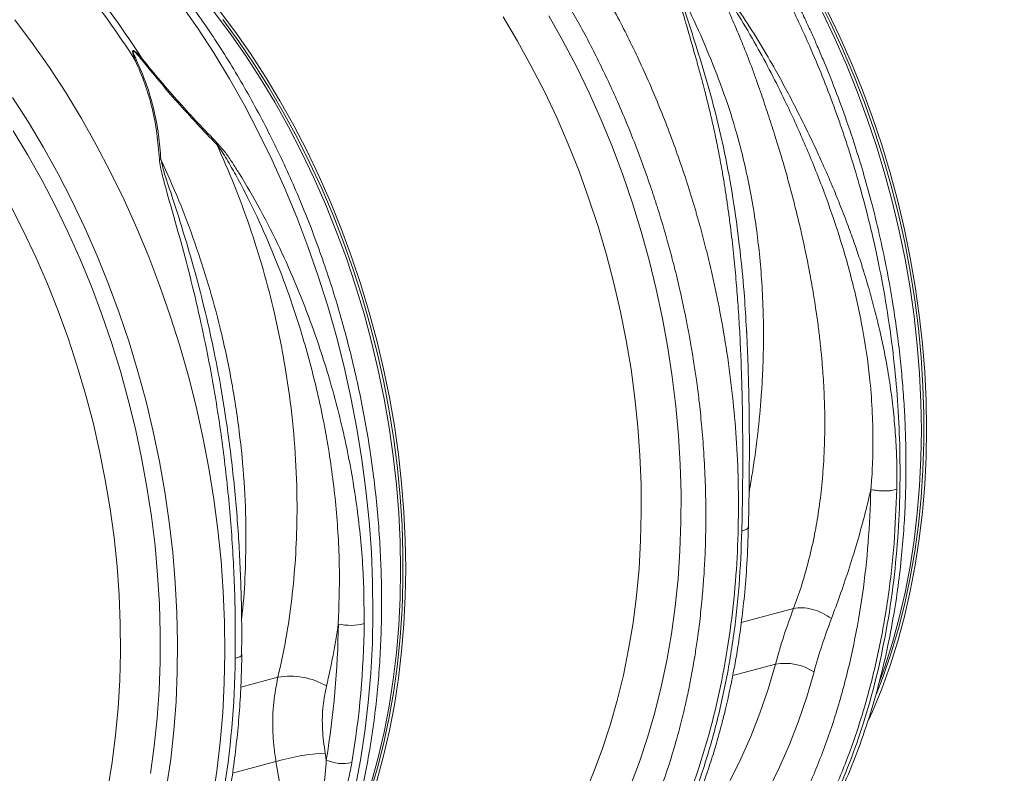
# Model space of a CAD drawing. Units: millimetres. Extents: x -9592 to -5103, y -6704 to -1391.
# Drawn here: x -8860 to -8592, y -4879 to -4674 of the extents above; entities that cross this region are included whole.
import ezdxf

# ---------------------------------------------------------------- set-up
doc = ezdxf.new("R2010")
doc.units = ezdxf.units.MM
doc.linetypes.add('SLD-SOLID', pattern=[0])
doc.layers.add('ACO_DRAINAGE', color=7, linetype='SLD-SOLID')

# ---------------------------------------------------------------- blocks, each defined once
blk = doc.blocks.new('ACO - 32811 - ISO')
at = {"layer": 'ACO_DRAINAGE', "linetype": 'Continuous', "lineweight": 0}
for p, q in [((-263.09, 182.64), (-259.61, 175.72)), ((-436.1, 180.93), (-431.5, 174.35)), ((-425.77, 179.36), (-421.36, 173.48)), ((-476.29, 170.16), (-481.05, 176.52)), ((-427.19, 178.98), (-422.78, 173.1)), ((-424.62, 176.65), (-420.26, 170.68)), ((-344.58, 170.77), (-348.5, 177.35)), ((-336.1, 177.67), (-332.26, 170.85)), ((-261.82, 178.53), (-258.46, 171.52)), ((-260.4, 178.91), (-257.05, 171.9)), ((-431.5, 174.35), (-427.07, 167.55)), ((-259.61, 175.72), (-256.33, 168.64)), ((-422.78, 173.1), (-418.52, 167)), ((-421.36, 173.48), (-417.11, 167.38)), ((-258.46, 171.52), (-255.31, 164.37)), ((-257.05, 171.9), (-253.9, 164.75)), ((-471.69, 163.58), (-476.29, 170.16)), ((-420.26, 170.68), (-416.06, 164.49)), ((-340.85, 164.01), (-344.58, 170.77)), ((-332.26, 170.85), (-328.61, 163.86)), ((-256.33, 168.64), (-253.26, 161.42)), ((-427.07, 167.55), (-422.82, 160.54)), ((-418.52, 167), (-414.43, 160.69)), ((-417.11, 167.38), (-413.02, 161.07)), ((-467.26, 156.78), (-471.69, 163.58)), ((-416.06, 164.49), (-412.03, 158.1)), ((-337.31, 157.09), (-340.85, 164.01)), ((-328.61, 163.86), (-325.15, 156.71)), ((-255.31, 164.37), (-252.37, 157.09)), ((-253.9, 164.75), (-250.96, 157.47)), ((-422.82, 160.54), (-418.76, 153.35)), ((-414.43, 160.69), (-410.52, 154.18)), ((-413.02, 161.07), (-409.1, 154.56)), ((-253.26, 161.42), (-250.41, 154.08)), ((-412.03, 158.1), (-408.18, 151.52)), ((-481.72, 155.45), (-477.41, 148.76)), ((-463.01, 149.78), (-467.26, 156.78)), ((-333.96, 150), (-337.31, 157.09)), ((-325.15, 156.71), (-321.89, 149.41)), ((-252.37, 157.09), (-249.64, 149.69)), ((-250.96, 157.47), (-248.23, 150.07)), ((-418.76, 153.35), (-414.89, 145.98)), ((-410.52, 154.18), (-406.78, 147.5)), ((-409.1, 154.56), (-405.37, 147.88)), ((-250.41, 154.08), (-247.77, 146.63)), ((-458.95, 142.58), (-463.01, 149.78)), ((-408.18, 151.52), (-404.51, 144.76)), ((-330.83, 142.78), (-333.96, 150)), ((-248.23, 150.07), (-245.72, 142.58)), ((-477.41, 148.76), (-473.28, 141.86)), ((-406.78, 147.5), (-403.24, 140.64)), ((-405.37, 147.88), (-401.82, 141.02)), ((-321.89, 149.41), (-318.85, 141.98)), ((-249.64, 149.69), (-247.13, 142.2)), ((-481.54, 146.42), (-477.52, 139.79)), ((-414.89, 145.98), (-411.23, 138.45)), ((-404.51, 144.76), (-401.03, 137.83)), ((-247.77, 146.63), (-245.35, 139.09)), ((-473.28, 141.86), (-469.34, 134.77)), ((-455.08, 135.22), (-458.95, 142.58)), ((-327.9, 135.43), (-330.83, 142.78)), ((-318.85, 141.98), (-316.01, 134.44)), ((-247.13, 142.2), (-244.85, 134.62)), ((-245.72, 142.58), (-243.44, 135)), ((-477.52, 139.79), (-473.68, 132.96)), ((-403.24, 140.64), (-399.89, 133.63)), ((-401.82, 141.02), (-398.47, 134.01)), ((-245.35, 139.09), (-243.16, 131.46)), ((-411.23, 138.45), (-407.76, 130.76)), ((-401.03, 137.83), (-397.76, 130.75)), ((-469.34, 134.77), (-465.6, 127.5)), ((-451.42, 127.68), (-455.08, 135.22)), ((-398.47, 134.01), (-395.32, 126.86)), ((-325.19, 127.96), (-327.9, 135.43)), ((-316.01, 134.44), (-313.4, 126.79)), ((-244.85, 134.62), (-242.79, 126.97)), ((-243.44, 135), (-241.38, 127.35)), ((-473.68, 132.96), (-470.03, 125.97)), ((-399.89, 133.63), (-396.74, 126.48)), ((-243.16, 131.46), (-241.2, 123.78)), ((-407.76, 130.76), (-404.52, 122.94)), ((-397.76, 130.75), (-394.69, 123.53)), ((-478.73, 119.2), (-482.27, 126.13)), ((-470.03, 125.97), (-466.57, 118.82)), ((-465.6, 127.5), (-462.06, 120.08)), ((-447.96, 120), (-451.42, 127.68)), ((-396.74, 126.48), (-393.79, 119.2)), ((-395.32, 126.86), (-392.38, 119.58)), ((-322.71, 120.4), (-325.19, 127.96)), ((-313.4, 126.79), (-311.01, 119.05)), ((-242.79, 126.97), (-240.97, 119.27)), ((-241.38, 127.35), (-239.55, 119.65)), ((-394.69, 123.53), (-391.83, 116.19)), ((-241.2, 123.78), (-239.48, 116.05)), ((-404.52, 122.94), (-401.49, 115)), ((-320.45, 112.76), (-322.71, 120.4)), ((-475.39, 112.12), (-478.73, 119.2)), ((-466.57, 118.82), (-463.31, 111.52)), ((-462.06, 120.08), (-458.73, 112.5)), ((-444.71, 112.17), (-447.96, 120)), ((-393.79, 119.2), (-391.07, 111.8)), ((-392.38, 119.58), (-389.65, 112.18)), ((-311.01, 119.05), (-308.85, 111.24)), ((-240.97, 119.27), (-239.38, 111.53)), ((-239.55, 119.65), (-237.97, 111.91)), ((-401.49, 115), (-398.69, 106.95)), ((-391.83, 116.19), (-389.19, 108.74)), ((-239.48, 116.05), (-238, 108.28)), ((-458.73, 112.5), (-455.62, 104.8)), ((-318.43, 105.04), (-320.45, 112.76)), ((-472.25, 104.89), (-475.39, 112.12)), ((-463.31, 111.52), (-460.27, 104.09)), ((-441.68, 104.23), (-444.71, 112.17)), ((-391.07, 111.8), (-388.56, 104.31)), ((-389.65, 112.18), (-387.14, 104.69)), ((-308.85, 111.24), (-306.92, 103.37)), ((-239.38, 111.53), (-238.03, 103.76)), ((-237.97, 111.91), (-236.62, 104.14)), ((-398.69, 106.95), (-396.12, 98.8)), ((-389.19, 108.74), (-386.77, 101.2)), ((-238, 108.28), (-236.76, 100.49)), ((-469.32, 97.54), (-472.25, 104.89)), ((-455.62, 104.8), (-452.73, 96.97)), ((-388.56, 104.31), (-386.27, 96.73)), ((-387.14, 104.69), (-384.86, 97.11)), ((-316.64, 97.28), (-318.43, 105.04)), ((-460.27, 104.09), (-457.43, 96.55)), ((-438.88, 96.18), (-441.68, 104.23)), ((-306.92, 103.37), (-305.23, 95.46)), ((-238.03, 103.76), (-236.92, 95.99)), ((-236.62, 104.14), (-235.51, 96.36)), ((-386.77, 101.2), (-384.58, 93.58)), ((-236.76, 100.49), (-235.77, 92.71)), ((-466.61, 90.08), (-469.32, 97.54)), ((-457.43, 96.55), (-454.82, 88.9)), ((-452.73, 96.97), (-450.07, 89.05)), ((-396.12, 98.8), (-393.78, 90.57)), ((-386.27, 96.73), (-384.21, 89.09)), ((-384.86, 97.11), (-382.8, 89.46)), ((-315.09, 89.48), (-316.64, 97.28)), ((-235.51, 96.36), (-234.64, 88.59)), ((-436.31, 88.03), (-438.88, 96.18)), ((-384.58, 93.58), (-382.62, 85.89)), ((-305.23, 95.46), (-303.77, 87.52)), ((-236.92, 95.99), (-236.06, 88.22)), ((-282.38, 91.35), (-282.46, 92.56)), ((-235.77, 92.71), (-235.02, 84.93)), ((-464.13, 82.51), (-466.61, 90.08)), ((-454.82, 88.9), (-452.43, 81.16)), ((-450.07, 89.05), (-447.64, 81.03)), ((-393.78, 90.57), (-391.68, 82.28)), ((-384.21, 89.09), (-382.39, 81.38)), ((-382.8, 89.46), (-380.98, 81.76)), ((-313.78, 81.65), (-315.09, 89.48)), ((-234.64, 88.59), (-234.03, 80.84)), ((-433.97, 79.81), (-436.31, 88.03)), ((-382.62, 85.89), (-380.9, 78.16)), ((-303.77, 87.52), (-302.57, 79.56)), ((-236.06, 88.22), (-235.44, 80.47)), ((-235.02, 84.93), (-234.52, 77.19)), ((-461.87, 74.87), (-464.13, 82.51)), ((-452.43, 81.16), (-450.27, 73.35)), ((-447.64, 81.03), (-445.45, 72.94)), ((-391.68, 82.28), (-389.82, 73.95)), ((-382.39, 81.38), (-380.8, 73.64)), ((-380.98, 81.76), (-379.39, 74.02)), ((-312.73, 73.82), (-313.78, 81.65)), ((-235.44, 80.47), (-235.07, 72.75)), ((-234.03, 80.84), (-233.65, 73.13)), ((-431.87, 71.52), (-433.97, 79.81)), ((-380.9, 78.16), (-379.42, 70.39)), ((-302.57, 79.56), (-301.6, 71.61)), ((-459.85, 67.16), (-461.87, 74.87)), ((-234.52, 77.19), (-234.27, 69.49)), ((-450.27, 73.35), (-448.34, 65.48)), ((-445.45, 72.94), (-443.5, 64.79)), ((-389.82, 73.95), (-388.21, 65.57)), ((-380.8, 73.64), (-379.45, 65.87)), ((-379.39, 74.02), (-378.04, 66.25)), ((-311.91, 66), (-312.73, 73.82)), ((-235.07, 72.75), (-234.95, 65.09)), ((-233.65, 73.13), (-233.53, 65.47)), ((-430.01, 63.18), (-431.87, 71.52)), ((-424.15, 70.61), (-424.18, 70.8)), ((-379.42, 70.39), (-378.18, 62.61)), ((-301.6, 71.61), (-300.88, 63.67)), ((-458.06, 59.39), (-459.85, 67.16)), ((-234.27, 69.49), (-234.27, 61.85)), ((-448.34, 65.48), (-446.65, 57.57)), ((-443.5, 64.79), (-441.8, 56.6)), ((-388.21, 65.57), (-386.85, 57.18)), ((-379.45, 65.87), (-378.34, 58.1)), ((-378.04, 66.25), (-376.93, 58.48)), ((-311.35, 58.21), (-311.91, 66)), ((-234.95, 65.09), (-235.07, 57.5)), ((-233.53, 65.47), (-233.65, 57.88)), ((-428.4, 54.8), (-430.01, 63.18)), ((-378.18, 62.61), (-377.19, 54.82)), ((-300.88, 63.67), (-300.41, 55.76)), ((-234.27, 61.85), (-234.52, 54.28)), ((-456.51, 51.59), (-458.06, 59.39)), ((-446.65, 57.57), (-445.2, 49.63)), ((-441.8, 56.6), (-440.35, 48.38)), ((-386.85, 57.18), (-385.74, 48.78)), ((-378.34, 58.1), (-377.48, 50.33)), ((-376.93, 58.48), (-376.07, 50.71)), ((-311.04, 50.45), (-311.35, 58.21)), ((-235.07, 57.5), (-235.44, 49.98)), ((-233.65, 57.88), (-234.03, 50.36)), ((-427.04, 46.41), (-428.4, 54.8)), ((-377.19, 54.82), (-376.44, 47.05)), ((-300.41, 55.76), (-300.19, 47.9)), ((-234.52, 54.28), (-235.02, 46.8)), ((-455.21, 43.76), (-456.51, 51.59)), ((-445.2, 49.63), (-443.99, 41.67)), ((-440.35, 48.38), (-439.14, 40.15)), ((-385.74, 48.78), (-384.88, 40.4)), ((-377.48, 50.33), (-376.86, 42.58)), ((-376.07, 50.71), (-375.45, 42.96)), ((-310.98, 42.75), (-311.04, 50.45)), ((-235.44, 49.98), (-236.06, 42.56)), ((-234.03, 50.36), (-234.64, 42.94)), ((-425.93, 38.01), (-427.04, 46.41)), ((-376.44, 47.05), (-375.94, 39.3)), ((-300.19, 47.9), (-300.22, 40.1)), ((-235.02, 46.8), (-235.77, 39.43)), ((-454.15, 35.93), (-455.21, 43.76)), ((-375.45, 42.96), (-375.08, 35.24)), ((-234.64, 42.94), (-235.51, 35.64)), ((-443.99, 41.67), (-443.02, 33.72)), ((-439.14, 40.15), (-438.2, 31.93)), ((-384.88, 40.4), (-384.28, 32.04)), ((-376.86, 42.58), (-376.49, 34.86)), ((-311.17, 35.13), (-310.98, 42.75)), ((-300.22, 40.1), (-300.49, 32.38)), ((-236.06, 42.56), (-236.92, 35.26)), ((-425.07, 29.63), (-425.93, 38.01)), ((-375.94, 39.3), (-375.69, 31.6)), ((-235.77, 39.43), (-236.76, 32.18)), ((-453.33, 28.11), (-454.15, 35.93)), ((-376.49, 34.86), (-376.37, 27.2)), ((-375.08, 35.24), (-374.95, 27.58)), ((-311.61, 27.58), (-311.17, 35.13)), ((-236.92, 35.26), (-238.03, 28.07)), ((-235.51, 35.64), (-236.62, 28.45)), ((-443.02, 33.72), (-442.3, 25.78)), ((-300.49, 32.38), (-301.02, 24.74)), ((-236.76, 32.18), (-238, 25.06)), ((-438.2, 31.93), (-437.5, 23.72)), ((-424.47, 21.27), (-425.07, 29.63)), ((-384.28, 32.04), (-383.93, 23.72)), ((-375.69, 31.6), (-375.69, 23.96)), ((-452.77, 20.32), (-453.33, 28.11)), ((-376.37, 27.2), (-376.49, 19.61)), ((-374.95, 27.58), (-375.08, 19.99)), ((-312.3, 20.14), (-311.61, 27.58)), ((-238.03, 28.07), (-239.38, 21.03)), ((-236.62, 28.45), (-237.97, 21.41)), ((-442.3, 25.78), (-441.83, 17.87)), ((-301.02, 24.74), (-301.79, 17.21)), ((-238, 25.06), (-239.48, 18.08)), ((-437.5, 23.72), (-437.07, 15.55)), ((-383.93, 23.72), (-383.84, 15.45)), ((-375.69, 23.96), (-375.94, 16.39)), ((-237.97, 21.41), (-239.55, 14.52)), ((-452.46, 12.56), (-452.77, 20.32)), ((-424.12, 12.95), (-424.47, 21.27)), ((-376.49, 19.61), (-376.86, 12.09)), ((-375.08, 19.99), (-375.45, 12.47)), ((-313.24, 12.82), (-312.3, 20.14)), ((-239.38, 21.03), (-240.97, 14.14)), ((-441.83, 17.87), (-441.61, 10.01)), ((-375.94, 16.39), (-376.44, 8.91)), ((-301.79, 17.21), (-302.81, 9.8)), ((-269.66, 16.7), (-283.83, 12.91)), ((-239.48, 18.08), (-241.2, 11.27)), ((-437.07, 15.55), (-436.89, 7.43)), ((-383.84, 15.45), (-384.01, 7.26)), ((-240.97, 14.14), (-242.79, 7.41)), ((-239.55, 14.52), (-241.38, 7.79)), ((-452.4, 4.86), (-452.46, 12.56)), ((-424.03, 4.69), (-424.12, 12.95)), ((-376.86, 12.09), (-377.48, 4.68)), ((-375.45, 12.47), (-376.07, 5.06)), ((-314.42, 5.63), (-313.24, 12.82)), ((-241.2, 11.27), (-243.16, 4.64)), ((-441.61, 10.01), (-441.64, 2.21)), ((-376.44, 8.91), (-377.19, 1.54)), ((-302.81, 9.8), (-304.07, 2.53)), ((-436.89, 7.43), (-436.97, -0.62)), ((-384.01, 7.26), (-384.43, -0.84)), ((-315.86, -1.42), (-314.42, 5.63)), ((-242.79, 7.41), (-244.85, 0.87)), ((-241.38, 7.79), (-243.44, 1.25)), ((-452.59, -2.76), (-452.4, 4.86)), ((-424.2, -3.51), (-424.03, 4.69)), ((-420.55, 3.37), (-421.23, 3.18)), ((-420.02, 3.59), (-420.55, 3.37)), ((-419.65, 3.84), (-420.02, 3.59)), ((-419.47, 4.11), (-419.65, 3.84)), ((-419.45, 4.24), (-419.47, 4.11)), ((-377.48, 4.68), (-378.34, -2.63)), ((-376.07, 5.06), (-376.93, -2.25)), ((-243.16, 4.64), (-245.35, -1.81)), ((-441.64, 2.21), (-441.91, -5.51)), ((-377.19, 1.54), (-378.18, -5.71)), ((-304.07, 2.53), (-305.58, -4.6)), ((-286.16, -1.55), (-274.59, 1.55)), ((-276.58, -5.18), (-274.59, 1.55)), ((-244.85, 0.87), (-246.2, -2.99)), ((-243.44, 1.25), (-245.72, -5.11)), ((-436.97, -0.62), (-437.31, -8.59)), ((-409.65, -2), (-419.74, -4.7)), ((-384.43, -0.84), (-385.11, -8.85)), ((-378.34, -2.63), (-379.45, -9.81)), ((-376.93, -2.25), (-378.04, -9.44)), ((-317.53, -8.31), (-315.86, -1.42)), ((-264.1, -0.54), (-266.09, -7.3)), ((-245.35, -1.81), (-247.19, -6.63)), ((-453.03, -10.3), (-452.59, -2.76)), ((-424.62, -11.61), (-424.2, -3.51)), ((-305.58, -4.6), (-307.32, -11.57)), ((-278.8, -11.71), (-276.58, -5.18)), ((-245.72, -5.11), (-248.23, -11.26)), ((-441.91, -5.51), (-442.44, -13.14)), ((-378.18, -5.71), (-379.42, -12.83)), ((-266.09, -7.3), (-268.32, -13.87)), ((-453.72, -17.74), (-453.03, -10.3)), ((-437.31, -8.59), (-437.9, -16.47)), ((-385.11, -8.85), (-386.04, -16.74)), ((-379.45, -9.81), (-380.8, -16.86)), ((-378.04, -9.44), (-379.39, -16.48)), ((-319.44, -15.03), (-317.53, -8.31)), ((-442.44, -13.14), (-443.21, -20.67)), ((-425.3, -19.62), (-424.62, -11.61)), ((-379.42, -12.83), (-380.9, -19.81)), ((-307.32, -11.57), (-309.3, -18.37)), ((-281.26, -18.04), (-278.8, -11.71)), ((-248.23, -11.26), (-249.31, -13.68)), ((-321.58, -21.56), (-319.44, -15.03)), ((-268.32, -13.87), (-270.77, -20.24)), ((-454.66, -25.07), (-453.72, -17.74)), ((-437.9, -16.47), (-438.76, -24.23)), ((-386.04, -16.74), (-387.23, -24.5)), ((-380.8, -16.86), (-382.39, -23.75)), ((-379.39, -16.48), (-380.98, -23.37)), ((-309.3, -18.37), (-311.51, -24.98)), ((-283.95, -24.15), (-281.26, -18.04)), ((-443.21, -20.67), (-444.23, -28.08)), ((-426.23, -27.51), (-425.3, -19.62)), ((-380.9, -19.81), (-382.62, -26.62)), ((-270.77, -20.24), (-273.44, -26.41)), ((-396.52, -24.38), (-396.83, -22.57)), ((-382.39, -23.75), (-384.21, -30.47)), ((-380.98, -23.37), (-382.8, -30.1)), ((-323.96, -27.89), (-321.58, -21.56)), ((-455.85, -32.26), (-454.66, -25.07)), ((-438.76, -24.23), (-439.86, -31.86)), ((-421.97, -28.07), (-410.17, -24.9)), ((-410.17, -24.9), (-405.15, -53.17)), ((-387.23, -24.5), (-388.66, -32.12)), ((-382.62, -26.62), (-384.58, -33.25)), ((-311.51, -24.98), (-313.95, -31.39)), ((-286.86, -30.03), (-283.95, -24.15)), ((-273.44, -26.41), (-276.33, -32.35)), ((-427.42, -35.27), (-426.23, -27.51)), ((-326.56, -34.01), (-323.96, -27.89))]:
    blk.add_line(p, q, dxfattribs=at)
for centre, radius, start, end in [((-641.76, 42.33), 229.29, 32.4935, 45.6954), ((-639.91, 42.82), 229.29, 32.4935, 45.6954), ((-443.19, 158.98), 7.76, 115.3492, 117.5065), ((-447.56, 159.17), 6.38, 94.0396, 97.2372), ((-434.73, 149.03), 10.6, 323.2685, 325.1123), ((-443.45, 131.89), 7.03, 73.244, 76.7605), ((-632.17, 15.06), 238.94, 350.4969, 359.3776), ((-389.93, 26.98), 14.88, 257.1058, 284.4192), ((-630.63, 15.22), 244.42, 350.4969, 359.3776), ((-665.64, 5.84), 244.42, 350.4969, 359.3776), ((-271.97, -12.65), 14.44, 56.9737, 100.4484), ((-406.29, -21.4), 19.69, 60.0442, 99.8288), ((-393.8, -79.22), 56.73, 93.0602, 106.7651), ((-392.01, -15.21), 10.22, 243.83, 283.8318)]:
    blk.add_arc(centre, radius, start, end, dxfattribs=at)
for points, knots in [([(-245.49, -77.36), (-244.33, -77.23), (-240.31, -76.74), (-233.54, -75.07), (-225.18, -72.36), (-217.89, -69.18), (-211.64, -65.86), (-207.75, -63.47), (-205.25, -61.81), (-204.08, -61.01), (-202.92, -60.19), (-201.77, -59.36), (-200.62, -58.5), (-199.48, -57.62), (-197.05, -55.7), (-193.2, -52.43), (-187.94, -47.38), (-182.43, -41.35), (-176.77, -34.23), (-171.42, -26.43), (-166.46, -18.03), (-161.93, -9.14), (-157.63, 0.76), (-153.68, 11.71), (-150.18, 23.75), (-147.28, 36.67), (-145.14, 50.04), (-143.78, 63.35), (-143.15, 76.28), (-143.16, 88.74), (-143.7, 100.66), (-144.73, 112.38), (-146.21, 123.82), (-148.09, 134.87), (-150, 144.01), (-151.76, 151.4), (-152.92, 155.83), (-153.68, 158.59), (-154.02, 159.82), (-154.37, 161.04), (-154.71, 162.23), (-155.06, 163.41), (-155.4, 164.56), (-157.06, 170.05), (-160.27, 179.7), (-165.5, 193.13), (-171.22, 205.91), (-177.37, 217.99), (-183.89, 229.34), (-190.7, 239.95), (-197.76, 249.8), (-205, 258.89), (-212.36, 267.26), (-217.43, 272.31), (-219.93, 274.8)], [0, 0, 0, 0, 0.0106243, 0.0370442, 0.063907, 0.0912126, 0.1094788, 0.1279381, 0.1321088, 0.1362894, 0.1404796, 0.1446796, 0.1488893, 0.1531087, 0.1573379, 0.1761201, 0.1969678, 0.2198809, 0.2448597, 0.2719041, 0.2960205, 0.3215718, 0.348558, 0.3769793, 0.4068357, 0.4381274, 0.4693733, 0.4991951, 0.5275924, 0.5545651, 0.5801129, 0.6042354, 0.6295597, 0.6530959, 0.6748436, 0.688218, 0.700813, 0.7035335, 0.7062146, 0.7088565, 0.7114591, 0.7140224, 0.7165464, 0.7190311, 0.7500544, 0.7804278, 0.8101511, 0.8392241, 0.8676468, 0.8954189, 0.9225404, 0.9490112, 0.9748311, 1, 1, 1, 1]), ([(-227.41, 267.82), (-224.24, 264.63), (-217.85, 258.2), (-208.73, 247.34), (-199.96, 235.53), (-192.38, 223.82), (-185.89, 212.52), (-180.39, 201.85), (-175.85, 192), (-172.16, 183.13), (-169.31, 175.68), (-167.47, 170.43), (-166.49, 167.47), (-166.18, 166.55), (-165.88, 165.62), (-165.58, 164.7), (-165.28, 163.77), (-164.18, 160.28), (-162.5, 154.59), (-160.5, 147.05), (-158.99, 140.67), (-157.86, 135.48), (-157.07, 131.49), (-156.57, 128.79), (-156.25, 126.99), (-155.98, 125.46), (-155.65, 123.5), (-155.17, 120.5), (-154.56, 116.3), (-153.84, 110.74), (-153.15, 104.19), (-152.56, 96.76), (-152.17, 89.08), (-152.02, 81.6), (-152.06, 74.75), (-152.27, 68.46), (-152.6, 62.72), (-153.07, 56.97), (-153.65, 51.38), (-154.35, 46.08), (-155.01, 41.75), (-155.67, 37.89), (-156.42, 33.92), (-157.39, 29.29), (-158.66, 23.91), (-160.29, 17.83), (-162.34, 11.12), (-164.89, 3.83), (-168.02, -3.94), (-171.19, -10.76), (-174.21, -16.55), (-176.3, -20.22), (-177.93, -22.93), (-179.08, -24.78), (-180.4, -26.81), (-181.92, -29.07), (-183.66, -31.53), (-186.21, -34.96), (-189.79, -39.4), (-193.18, -43.16), (-195.58, -45.61), (-196.67, -46.7), (-197.81, -47.8), (-198.98, -48.91), (-200.19, -50.01), (-201.44, -51.12), (-202.72, -52.23), (-205.67, -54.68), (-210.54, -58.35), (-217.67, -62.85), (-225.55, -66.88), (-234.19, -70.28), (-242.64, -72.62), (-250.21, -73.97), (-256.69, -74.64), (-262.9, -74.87), (-269.34, -74.7), (-275.99, -74.02), (-280.7, -73.35), (-283.19, -72.76), (-283.38, -72.72)], [0, 0, 0, 0, 0.029867, 0.06023, 0.091093, 0.122456, 0.146205, 0.170235, 0.194549, 0.210752, 0.22708, 0.241551, 0.243453, 0.245357, 0.247262, 0.24917, 0.251078, 0.252989, 0.270625, 0.285848, 0.298656, 0.309049, 0.317023, 0.32258, 0.32516, 0.327791, 0.331716, 0.336886, 0.345718, 0.356766, 0.370031, 0.384852, 0.401266, 0.416203, 0.430115, 0.443002, 0.454861, 0.465694, 0.47891, 0.490182, 0.499508, 0.506887, 0.515334, 0.525616, 0.537732, 0.551685, 0.567474, 0.585103, 0.604572, 0.625883, 0.638624, 0.651943, 0.656825, 0.662102, 0.668163, 0.67501, 0.682641, 0.691057, 0.707776, 0.726929, 0.730978, 0.735121, 0.739358, 0.743689, 0.748114, 0.752633, 0.757246, 0.761954, 0.784072, 0.807657, 0.832711, 0.859233, 0.887225, 0.90812, 0.925227, 0.942807, 0.960862, 0.979389, 0.998389, 1, 1, 1, 1]), ([(-318.79, 248.31), (-316.29, 245.82), (-311.22, 240.77), (-303.85, 232.41), (-296.58, 223.33), (-289.48, 213.48), (-282.78, 203.13), (-276.49, 192.33), (-270.64, 181.14), (-265.79, 170.72), (-261.82, 161.26), (-259.45, 155.11), (-257.97, 151.03), (-257.29, 149.11), (-256.62, 147.18), (-255.96, 145.25), (-255.32, 143.3), (-254.68, 141.34), (-253.36, 137.16), (-251.36, 130.43), (-248.83, 120.76), (-246.43, 110.06), (-244.28, 98.35), (-242.61, 86.44), (-241.44, 74.47), (-240.79, 62.58), (-240.66, 50.16), (-241.16, 37.26), (-242.37, 23.99), (-244.37, 10.66), (-247.13, -2.22), (-250.49, -14.22), (-254.31, -25.14), (-258.48, -35.01), (-262.9, -43.86), (-267.64, -52.04), (-272.65, -59.51), (-277.84, -66.23), (-282.41, -71.42), (-286.29, -75.37), (-288.68, -77.63), (-290.21, -79), (-290.89, -79.61), (-291.57, -80.2), (-292.24, -80.77), (-292.91, -81.33), (-293.57, -81.88), (-296.67, -84.4), (-302.35, -88.53), (-310.76, -93.53), (-316.59, -96.05), (-319.43, -97.28)], [0, 0, 0, 0, 0.027022, 0.054744, 0.083164, 0.112283, 0.142101, 0.170561, 0.19963, 0.229308, 0.24923, 0.269417, 0.273986, 0.278568, 0.283163, 0.287772, 0.292394, 0.297029, 0.301678, 0.321918, 0.344362, 0.369011, 0.395865, 0.424922, 0.450822, 0.478251, 0.507211, 0.5377, 0.569719, 0.603266, 0.636862, 0.668917, 0.699432, 0.728406, 0.755839, 0.781731, 0.808901, 0.83414, 0.857446, 0.871771, 0.885254, 0.888165, 0.891034, 0.89386, 0.896644, 0.899386, 0.902085, 0.904742, 0.937334, 0.969381, 1, 1, 1, 1]), ([(-319.39, -97.27), (-316.26, -95.9), (-310.14, -93.23), (-301.73, -88.16), (-295.13, -83.37), (-290.17, -79.23), (-286.73, -76.07), (-283.89, -73.27), (-281.74, -71.01), (-280.16, -69.29), (-278.89, -67.84), (-277.53, -66.27), (-275.9, -64.29), (-273.97, -61.85), (-271.29, -58.27), (-268.02, -53.54), (-264.4, -47.7), (-260.57, -40.83), (-256.67, -32.88), (-252.85, -23.73), (-249.47, -14.23), (-246.59, -4.45), (-244.24, 5.31), (-242.43, 14.76), (-241.11, 23.65), (-240.19, 31.92), (-239.6, 39.5), (-239.3, 45.75), (-239.17, 50.66), (-239.13, 54.23), (-239.13, 57.5), (-239.18, 61.06), (-239.3, 65.48), (-239.55, 70.96), (-239.98, 77.16), (-240.61, 84.01), (-241.48, 91.42), (-242.68, 99.63), (-244.22, 108.35), (-246.05, 117.13), (-248.07, 125.5), (-250.18, 133.27), (-252.66, 141.5), (-255.47, 149.92), (-258.58, 158.3), (-261.15, 164.65), (-263.14, 169.3), (-264.63, 172.65), (-266.24, 176.16), (-268.1, 180.08), (-270.37, 184.63), (-273.04, 189.76), (-276.23, 195.52), (-279.96, 201.87), (-284.29, 208.75), (-289.25, 216.09), (-294.91, 223.81), (-301.3, 231.79), (-308.45, 239.96), (-313.62, 245.12), (-316.3, 247.79)], [0, 0, 0, 0, 0.0325692, 0.0635379, 0.0929066, 0.1094314, 0.1241193, 0.1363613, 0.1461583, 0.1525541, 0.15753, 0.1635748, 0.171189, 0.1803718, 0.1911226, 0.2104913, 0.230143, 0.2497561, 0.2764376, 0.3030474, 0.3295853, 0.3560513, 0.3818581, 0.4057968, 0.4278345, 0.4479737, 0.4662168, 0.4825527, 0.4925891, 0.500967, 0.5077638, 0.5156554, 0.5259657, 0.5386939, 0.5538391, 0.5690736, 0.5861578, 0.6050911, 0.625852, 0.6465785, 0.6660631, 0.6843069, 0.7013102, 0.7243914, 0.7447091, 0.7622639, 0.7713154, 0.7794075, 0.7875263, 0.7979035, 0.8093718, 0.8227786, 0.8381251, 0.8554125, 0.8746418, 0.8958152, 0.9189352, 0.9440041, 0.9710246, 1, 1, 1, 1]), ([(-386.91, -115.25), (-385.75, -115.11), (-381.73, -114.63), (-374.96, -112.95), (-366.6, -110.25), (-359.31, -107.07), (-353.06, -103.75), (-349.17, -101.36), (-346.67, -99.7), (-345.5, -98.9), (-344.35, -98.08), (-343.19, -97.24), (-342.05, -96.39), (-340.9, -95.51), (-338.47, -93.59), (-334.63, -90.32), (-329.36, -85.27), (-323.85, -79.24), (-318.19, -72.12), (-312.84, -64.31), (-307.88, -55.91), (-303.35, -47.03), (-299.06, -37.13), (-295.1, -26.18), (-291.6, -14.14), (-288.7, -1.21), (-286.56, 12.15), (-285.2, 25.46), (-284.58, 38.39), (-284.58, 50.85), (-285.12, 62.77), (-286.15, 74.5), (-287.63, 85.93), (-289.51, 96.98), (-291.42, 106.12), (-293.19, 113.51), (-294.34, 117.94), (-295.1, 120.7), (-295.45, 121.94), (-295.79, 123.15), (-296.13, 124.34), (-296.48, 125.52), (-296.82, 126.67), (-298.48, 132.16), (-301.69, 141.81), (-306.92, 155.24), (-312.64, 168.02), (-318.8, 180.1), (-325.31, 191.45), (-332.13, 202.06), (-339.18, 211.92), (-346.42, 221), (-353.78, 229.37), (-358.85, 234.42), (-361.35, 236.91)], [0, 0, 0, 0, 0.0106243, 0.0370442, 0.063907, 0.0912126, 0.1094788, 0.1279381, 0.1321088, 0.1362894, 0.1404796, 0.1446796, 0.1488893, 0.1531087, 0.1573379, 0.1761201, 0.1969678, 0.2198809, 0.2448597, 0.2719041, 0.2960205, 0.3215718, 0.348558, 0.3769793, 0.4068357, 0.4381274, 0.4693733, 0.4991951, 0.5275924, 0.5545651, 0.5801129, 0.6042354, 0.6295597, 0.6530959, 0.6748436, 0.688218, 0.700813, 0.7035335, 0.7062146, 0.7088565, 0.7114591, 0.7140224, 0.7165464, 0.7190311, 0.7500544, 0.7804278, 0.8101511, 0.8392241, 0.8676468, 0.8954189, 0.9225404, 0.9490112, 0.9748311, 1, 1, 1, 1]), ([(-368.83, 229.93), (-365.66, 226.74), (-359.27, 220.31), (-350.15, 209.45), (-341.38, 197.64), (-333.8, 185.93), (-327.31, 174.63), (-321.81, 163.97), (-317.27, 154.11), (-313.58, 145.24), (-310.74, 137.79), (-308.9, 132.54), (-307.91, 129.59), (-307.6, 128.66), (-307.3, 127.74), (-307, 126.81), (-306.7, 125.88), (-305.6, 122.39), (-303.92, 116.7), (-301.92, 109.16), (-300.41, 102.79), (-299.29, 97.59), (-298.49, 93.6), (-297.99, 90.9), (-297.67, 89.1), (-297.4, 87.57), (-297.07, 85.61), (-296.59, 82.61), (-295.98, 78.41), (-295.26, 72.86), (-294.57, 66.3), (-293.98, 58.87), (-293.59, 51.19), (-293.44, 43.71), (-293.49, 36.86), (-293.69, 30.57), (-294.03, 24.83), (-294.49, 19.08), (-295.08, 13.49), (-295.77, 8.2), (-296.43, 3.86), (-297.09, 0), (-297.84, -3.96), (-298.81, -8.6), (-300.08, -13.98), (-301.71, -20.05), (-303.76, -26.77), (-306.31, -34.06), (-309.44, -41.83), (-312.61, -48.65), (-315.63, -54.44), (-317.72, -58.11), (-319.35, -60.82), (-320.5, -62.66), (-321.82, -64.7), (-323.34, -66.96), (-325.08, -69.42), (-327.63, -72.85), (-331.21, -77.29), (-334.6, -81.04), (-337, -83.5), (-338.1, -84.59), (-339.23, -85.69), (-340.4, -86.8), (-341.61, -87.9), (-342.86, -89.01), (-344.15, -90.11), (-347.1, -92.57), (-351.96, -96.24), (-359.09, -100.74), (-366.97, -104.77), (-375.61, -108.17), (-384.06, -110.51), (-391.64, -111.85), (-398.11, -112.53), (-404.32, -112.75), (-409.54, -112.66), (-412.71, -112.32), (-413.71, -112.22)], [0, 0, 0, 0, 0.030815, 0.062143, 0.093986, 0.126346, 0.150849, 0.175643, 0.200729, 0.217447, 0.234293, 0.249224, 0.251186, 0.253151, 0.255117, 0.257085, 0.259054, 0.261025, 0.279222, 0.294928, 0.308143, 0.318866, 0.327094, 0.332827, 0.335489, 0.338203, 0.342253, 0.347588, 0.356701, 0.368099, 0.381785, 0.397077, 0.414013, 0.429424, 0.443778, 0.457074, 0.469311, 0.480487, 0.494123, 0.505753, 0.515375, 0.522989, 0.531705, 0.542313, 0.554814, 0.56921, 0.585501, 0.603689, 0.623777, 0.645765, 0.65891, 0.672653, 0.677689, 0.683134, 0.689388, 0.696452, 0.704326, 0.713009, 0.730259, 0.750021, 0.754198, 0.758473, 0.762844, 0.767313, 0.771878, 0.776541, 0.781301, 0.786158, 0.808979, 0.833314, 0.859163, 0.886528, 0.915408, 0.936968, 0.954618, 0.972757, 0.991384, 1, 1, 1, 1]), ([(-403.18, -78.45), (-402.64, -77.41), (-401.1, -74.4), (-398.7, -69.27), (-396.06, -63.02), (-393.64, -56.59), (-391.42, -49.98), (-389.42, -43.21), (-387.64, -36.28), (-386.09, -29.22), (-384.75, -22.02), (-383.64, -14.7), (-382.76, -7.28), (-382.1, 0.24), (-381.68, 7.84), (-381.48, 15.51), (-381.51, 23.25), (-381.76, 31.03), (-382.25, 38.84), (-382.96, 46.68), (-383.89, 54.54), (-385.05, 62.39), (-386.43, 70.23), (-388.03, 78.04), (-389.85, 85.82), (-391.88, 93.55), (-394.12, 101.21), (-396.57, 108.81), (-399.22, 116.32), (-402.08, 123.74), (-405.12, 131.05), (-408.36, 138.24), (-411.79, 145.3), (-415.39, 152.22), (-419.17, 158.99), (-423.12, 165.6), (-427.24, 172.03), (-431.51, 178.28), (-435.94, 184.34), (-440.51, 190.2), (-445.22, 195.85), (-450.07, 201.27), (-454.42, 205.83), (-457.17, 208.53), (-458.23, 209.57)], [0, 0, 0, 0, 0.012987, 0.037233, 0.06149, 0.085765, 0.110052, 0.13435, 0.158654, 0.182963, 0.207273, 0.231583, 0.255891, 0.280196, 0.304499, 0.328798, 0.353093, 0.377385, 0.401673, 0.425957, 0.450239, 0.474519, 0.498796, 0.523072, 0.547347, 0.571622, 0.595897, 0.620173, 0.644451, 0.668731, 0.693013, 0.717299, 0.741589, 0.765883, 0.790182, 0.814486, 0.838795, 0.863109, 0.887429, 0.911753, 0.936082, 0.960415, 0.98475, 1, 1, 1, 1]), ([(-304.02, 196.65), (-303.88, 196), (-303.6, 194.68), (-302.98, 192.73), (-302.48, 190.78), (-302.03, 188.84), (-301.61, 186.85), (-301.28, 184.74), (-300.8, 182.58), (-300.18, 180.24), (-299.59, 178.1), (-298.8, 175.33), (-297.79, 171.87), (-296.85, 168.59), (-296.19, 166.25), (-295.86, 165.07), (-295.52, 163.85), (-295.18, 162.59), (-294.83, 161.3), (-294.47, 159.97), (-294.11, 158.59), (-293.66, 156.89), (-293.14, 154.85), (-292.59, 152.59), (-292.08, 150.44), (-291.62, 148.45), (-290.98, 145.52), (-290.15, 141.54), (-289.3, 137.01), (-288.6, 132.93), (-288.03, 129.37), (-287.51, 125.79), (-287.02, 122.21), (-286.41, 117.36), (-285.76, 111.43), (-285.14, 104.59), (-284.63, 97.84), (-284.22, 91.1), (-283.91, 84.27), (-283.65, 76.37), (-283.47, 67.46), (-283.43, 57.36), (-283.49, 47.48), (-283.62, 40.97), (-283.69, 37.76)], [0, 0, 0, 0, 0.013826, 0.028053, 0.040943, 0.054636, 0.068415, 0.082221, 0.098385, 0.112462, 0.129792, 0.141603, 0.168068, 0.198878, 0.206392, 0.214125, 0.222077, 0.230248, 0.238638, 0.247247, 0.256075, 0.265289, 0.280057, 0.295432, 0.308527, 0.321183, 0.333331, 0.364158, 0.396176, 0.418186, 0.440192, 0.462404, 0.484411, 0.506153, 0.551445, 0.592953, 0.630684, 0.674122, 0.715391, 0.754502, 0.817448, 0.877523, 0.939601, 1, 1, 1, 1]), ([(-241.63, 49.05), (-241.61, 51.17), (-241.56, 55.44), (-241.82, 61.93), (-242.32, 68.41), (-243.06, 74.88), (-244.05, 81.38), (-245.2, 87.49), (-246.47, 93.22), (-247.81, 98.59), (-249.31, 104.02), (-250.64, 108.39), (-251.7, 111.66), (-252.47, 113.96), (-253.29, 116.33), (-254.17, 118.78), (-255.1, 121.3), (-256.09, 123.91), (-257.43, 127.31), (-259.28, 131.82), (-261.63, 137.21), (-264.15, 142.71), (-266.72, 148.02), (-269.38, 153.3), (-272.15, 158.56), (-275.39, 164.45), (-279.26, 171.07), (-283.82, 178.12), (-288.69, 185.08), (-294.42, 191.29), (-298.25, 195.56), (-300.17, 197.71)], [0, 0, 0, 0, 0.0400134, 0.0808361, 0.1224911, 0.162238, 0.2032435, 0.2455236, 0.278228, 0.3124588, 0.3482222, 0.3824941, 0.3967912, 0.4116265, 0.4270003, 0.4429132, 0.4593655, 0.4763576, 0.4938902, 0.5262408, 0.5652809, 0.6010087, 0.6363278, 0.6722366, 0.7082292, 0.7439726, 0.7940269, 0.84707, 0.8961254, 0.9477661, 1, 1, 1, 1]), ([(-291.5, 187.64), (-290.75, 186.14), (-289.26, 183.15), (-287.13, 178.56), (-285.08, 173.91), (-282.97, 168.79), (-281.19, 164.18), (-279.81, 160.39), (-279.01, 158.1), (-278.27, 155.94), (-277.49, 153.66), (-276.59, 150.96), (-275.69, 148.21), (-274.61, 144.81), (-273.35, 140.72), (-271.93, 135.88), (-270.53, 130.82), (-269.2, 125.73), (-268.18, 121.56), (-267.45, 118.38), (-266.93, 116.03), (-266.41, 113.62), (-265.9, 111.13), (-265.4, 108.58), (-264.91, 105.96), (-264.44, 103.27), (-263.99, 100.51), (-263.52, 97.49), (-263.04, 94.06), (-262.54, 90.06), (-262.1, 85.92), (-261.78, 82.17), (-261.54, 78.76), (-261.36, 75.47), (-261.23, 72.02), (-261.17, 68.68), (-261.17, 65.49), (-261.22, 62.43), (-261.32, 59.52), (-261.54, 55.12), (-262.01, 49.39), (-262.9, 42.52), (-264.09, 35.84), (-265.6, 29.3), (-267.44, 22.82), (-268.93, 18.72), (-269.66, 16.7)], [0, 0, 0, 0, 0.027623, 0.055307, 0.083051, 0.110856, 0.145733, 0.16328, 0.176314, 0.185124, 0.200125, 0.215425, 0.231026, 0.246927, 0.272923, 0.300088, 0.328424, 0.357932, 0.385455, 0.398167, 0.411269, 0.424759, 0.43864, 0.452909, 0.467568, 0.482617, 0.498055, 0.514066, 0.533393, 0.556035, 0.581802, 0.603851, 0.62001, 0.640286, 0.660319, 0.679627, 0.698209, 0.716067, 0.7332, 0.749608, 0.79408, 0.835803, 0.874784, 0.917998, 0.959732, 1, 1, 1, 1]), ([(-291.5, 187.64), (-290.78, 186.73), (-289.37, 184.93), (-287.07, 181.59), (-283.77, 176.52), (-279.85, 169.86), (-275.71, 162.15), (-271.32, 153.31), (-266.62, 143.03), (-261.83, 131.29), (-257.48, 118.97), (-253.74, 106.11), (-250.78, 92.79), (-249.06, 81.01), (-248.24, 70.84), (-248.02, 62.61), (-248.17, 56.19), (-248.41, 52.16), (-248.55, 50.23), (-248.63, 49.38), (-248.66, 49.01)], [0, 0, 0, 0, 0.022961, 0.045616, 0.080983, 0.143801, 0.199697, 0.255618, 0.340353, 0.424878, 0.509037, 0.602649, 0.695425, 0.78724, 0.847307, 0.906965, 0.959162, 0.982048, 0.992104, 1, 1, 1, 1]), ([(-282.46, 92.56), (-282.62, 95.48), (-282.99, 102.08), (-284.01, 112.88), (-285.54, 124.92), (-287.67, 137.38), (-290.22, 149.02), (-293.15, 159.8), (-296.06, 169.36), (-298.39, 176.63), (-300.04, 181.74), (-300.63, 183.98), (-300.93, 185.11)], [0, 0, 0, 0, 0.090787, 0.205678, 0.336989, 0.468891, 0.601123, 0.712157, 0.823281, 0.921603, 0.960526, 1, 1, 1, 1]), ([(-281.74, 48.22), (-281.54, 49.3), (-281.03, 52.17), (-280.27, 57.08), (-279.69, 61.43), (-279.34, 64.45), (-279.18, 65.94), (-279.02, 67.46), (-278.87, 69.01), (-278.72, 70.59), (-278.59, 72.21), (-278.46, 73.89), (-278.32, 75.85), (-278.16, 78.33), (-278, 81.55), (-277.88, 85.08), (-277.82, 88.57), (-277.81, 91.63), (-277.84, 94.34), (-277.93, 98.82), (-278.21, 105), (-278.86, 112.77), (-279.78, 120.45), (-280.99, 128.07), (-282.51, 135.66), (-284.6, 144.22), (-287.48, 153.81), (-291.5, 164.52), (-295.92, 175), (-299.27, 181.76), (-300.93, 185.11)], [0, 0, 0, 0, 0.024339, 0.06486, 0.109584, 0.120203, 0.131034, 0.142076, 0.153331, 0.164798, 0.176476, 0.188367, 0.200913, 0.218689, 0.241696, 0.269933, 0.294119, 0.315801, 0.33498, 0.351655, 0.410748, 0.465521, 0.515976, 0.573402, 0.627604, 0.67859, 0.758801, 0.838128, 0.919919, 1, 1, 1, 1]), ([(-446.51, 166), (-446.87, 166.39), (-447.34, 166.92), (-447.94, 167.51), (-448.23, 167.78), (-448.44, 167.95), (-448.61, 168.07), (-448.74, 168.14), (-448.85, 168.18), (-448.91, 168.2), (-448.97, 168.19), (-449.01, 168.18), (-449.05, 168.14), (-449.1, 168.03), (-449.09, 167.54), (-448.8, 166.67), (-448.5, 165.89), (-448.36, 165.5)], [0, 0, 0, 0, 0.2355917, 0.3163558, 0.3718222, 0.4101873, 0.4371657, 0.464337, 0.477777, 0.4898132, 0.4986278, 0.5075772, 0.5180974, 0.534864, 0.5838108, 0.7964685, 1, 1, 1, 1]), ([(-448.01, 165.54), (-448.18, 165.91), (-448.53, 166.67), (-448.9, 167.51), (-449.01, 167.99), (-448.99, 168.1), (-448.97, 168.13), (-448.94, 168.15), (-448.9, 168.15), (-448.85, 168.13), (-448.77, 168.08), (-448.66, 168), (-448.52, 167.87), (-448.33, 167.69), (-448.07, 167.42), (-447.53, 166.81), (-447.1, 166.27), (-446.77, 165.87)], [0, 0, 0, 0, 0.211135, 0.427276, 0.473017, 0.486861, 0.494697, 0.500995, 0.507279, 0.516532, 0.527853, 0.552738, 0.57878, 0.616873, 0.673006, 0.755797, 1, 1, 1, 1]), ([(-446.77, 165.87), (-445.19, 163.92), (-442.02, 160.01), (-436.94, 154.17), (-431.67, 148.36), (-428.05, 144.58), (-426.23, 142.69)], [0, 0, 0, 0, 0.2448209, 0.491831, 0.7450149, 1, 1, 1, 1]), ([(-426.03, 142.97), (-427.78, 144.78), (-431.28, 148.41), (-436.47, 154.1), (-441.6, 159.97), (-444.87, 163.98), (-446.51, 166)], [0, 0, 0, 0, 0.245462, 0.492465, 0.745076, 1, 1, 1, 1]), ([(-448.36, 165.5), (-447.45, 163.39), (-445.61, 159.15), (-443.71, 152.49), (-442.37, 145.67), (-442.02, 141.05), (-441.84, 138.73)], [0, 0, 0, 0, 0.244794, 0.49179, 0.744992, 1, 1, 1, 1]), ([(-441.42, 138.62), (-441.6, 140.86), (-441.94, 145.37), (-443.25, 152.14), (-445.15, 158.92), (-447.05, 163.33), (-448.01, 165.54)], [0, 0, 0, 0, 0.245479, 0.492495, 0.745098, 1, 1, 1, 1]), ([(-426.23, 142.69), (-424.63, 139.07), (-421.43, 131.81), (-417.26, 120.46), (-413.59, 108.78), (-410.36, 96.32), (-407.71, 83.16), (-405.74, 69.29), (-404.6, 55.28), (-404.35, 42.19), (-404.81, 30.16), (-405.81, 19.22), (-407.36, 8.44), (-408.89, 1.49), (-409.65, -2)], [0, 0, 0, 0, 0.079098, 0.158606, 0.239391, 0.320612, 0.412047, 0.504117, 0.59819, 0.692955, 0.769157, 0.84536, 0.922302, 1, 1, 1, 1]), ([(-426.23, 142.69), (-425.75, 142.04), (-424.8, 140.74), (-423.12, 137.97), (-420, 132.59), (-415.84, 124.36), (-411.19, 113.89), (-407.03, 103.13), (-403.72, 93.21), (-401.13, 84.24), (-399.11, 76.28), (-397.36, 68.24), (-395.89, 60.11), (-394.69, 51.91), (-393.79, 43.65), (-393.19, 35.37), (-392.81, 24.93), (-393.08, 17.34), (-393.25, 12.47)], [0, 0, 0, 0, 0.017488, 0.035016, 0.070382, 0.152812, 0.23556, 0.319229, 0.403205, 0.462783, 0.522361, 0.582331, 0.643006, 0.703798, 0.765305, 0.827182, 0.889184, 1, 1, 1, 1]), ([(-386.22, 12.56), (-386.26, 17.61), (-386.32, 25.35), (-387.18, 35.85), (-388.12, 43.99), (-389.38, 52.16), (-390.94, 60.38), (-392.82, 68.63), (-395.01, 76.92), (-397.51, 85.17), (-400.61, 94.24), (-404.42, 104.07), (-409.1, 114.61), (-414.3, 124.96), (-418.75, 132.63), (-422.01, 137.77), (-423.85, 140.52), (-425.31, 142.15), (-426.03, 142.97)], [0, 0, 0, 0, 0.112335, 0.172052, 0.231874, 0.292014, 0.35226, 0.41372, 0.475291, 0.537202, 0.599225, 0.681067, 0.763169, 0.846084, 0.929299, 0.952943, 0.97657, 1, 1, 1, 1]), ([(-441.84, 138.73), (-441.76, 138), (-441.59, 136.54), (-440.81, 133.54), (-439.27, 127.77), (-436.74, 119.12), (-433.82, 108.23), (-431.12, 97.09), (-428.36, 84.11), (-426.23, 72.02), (-424.64, 60.93), (-423.62, 52.51), (-422.76, 44.03), (-422.09, 35.48), (-421.61, 26.94), (-421.2, 16.11), (-421.22, 8.25), (-421.23, 3.18)], [0, 0, 0, 0, 0.017449, 0.034972, 0.070647, 0.152441, 0.234556, 0.317516, 0.400748, 0.520294, 0.580439, 0.64069, 0.702145, 0.763712, 0.825625, 0.887655, 1, 1, 1, 1]), ([(-424.18, 70.8), (-424.53, 73.01), (-425.33, 78.04), (-427.01, 86.78), (-429.26, 96.98), (-432.1, 108.03), (-435.3, 118.97), (-438.29, 128.41), (-440.54, 134.93), (-441.25, 137.88), (-441.42, 138.62)], [0, 0, 0, 0, 0.094716, 0.215375, 0.375829, 0.536856, 0.699651, 0.863067, 0.965621, 1, 1, 1, 1]), ([(-419.51, 13.88), (-419.45, 14.38), (-418.93, 18.44), (-418.48, 26.35), (-418.22, 38.23), (-418.71, 51.07), (-420.03, 64.84), (-422.19, 78.82), (-425.04, 92.1), (-428.4, 104.52), (-432.14, 116.07), (-436.43, 127.51), (-439.76, 134.91), (-441.42, 138.62)], [0, 0, 0, 0, 0.012799, 0.102315, 0.192821, 0.299328, 0.406575, 0.516154, 0.62654, 0.718676, 0.81129, 0.905391, 1, 1, 1, 1]), ([(-281.9, 38.82), (-281.85, 41.09), (-281.77, 45.3), (-281.69, 51.13), (-281.66, 55.94), (-281.65, 59.43), (-281.65, 61.8), (-281.65, 63.23), (-281.66, 64.5), (-281.67, 65.93), (-281.69, 68.1), (-281.72, 71.11), (-281.79, 74.94), (-281.9, 79.17), (-282.03, 83.55), (-282.2, 87.96), (-282.35, 90.91), (-282.42, 92.39)], [0, 0, 0, 0, 0.13033, 0.240636, 0.330926, 0.401152, 0.436784, 0.463447, 0.481285, 0.508127, 0.543077, 0.602336, 0.676082, 0.756205, 0.836895, 0.918154, 1, 1, 1, 1]), ([(-243.46, -77.18), (-241.62, -76.87), (-237.77, -76.22), (-232.4, -74.93), (-226.73, -73.28), (-221.18, -71.24), (-215.84, -68.91), (-211.02, -66.47), (-206.67, -63.97), (-203.34, -61.84), (-200.94, -60.19), (-199.17, -58.93), (-197.41, -57.61), (-195.37, -56.02), (-192.95, -54.03), (-190.17, -51.6), (-186.85, -48.47), (-183.34, -44.88), (-179.94, -41.07), (-177.11, -37.65), (-174.42, -34.19), (-171.57, -30.25), (-168.3, -25.34), (-164.76, -19.48), (-161.19, -12.86), (-157.79, -5.74), (-154.72, 1.56), (-152.25, 8.24), (-150.3, 14.16), (-148.84, 19.05), (-147.65, 23.43), (-146.74, 27.07), (-146.14, 29.64), (-145.73, 31.52), (-145.38, 33.13), (-144.85, 35.69), (-144.13, 39.43), (-143.26, 44.58), (-142.35, 50.88), (-141.51, 58.38), (-140.8, 67.09), (-140.59, 73.38), (-140.48, 76.71)], [0, 0, 0, 0, 0.029115, 0.060649, 0.094854, 0.131822, 0.162806, 0.195267, 0.224363, 0.248136, 0.262085, 0.273219, 0.28449, 0.298724, 0.315922, 0.336082, 0.359114, 0.389767, 0.416655, 0.43978, 0.459149, 0.484454, 0.51424, 0.548503, 0.586721, 0.624983, 0.662482, 0.699219, 0.724483, 0.748475, 0.768932, 0.785748, 0.798925, 0.804149, 0.811409, 0.82078, 0.838793, 0.861552, 0.889055, 0.9213, 0.958283, 1, 1, 1, 1]), ([(-142.26, 75.65), (-142.46, 70.72), (-142.84, 60.87), (-144.48, 46.51), (-146.89, 32.57), (-150.13, 19.14), (-154.17, 6.31), (-158.98, -5.84), (-164.54, -17.26), (-170.81, -27.86), (-177.76, -37.58), (-185.34, -46.38), (-193.5, -54.18), (-202.21, -60.96), (-211.41, -66.66), (-221.04, -71.29), (-231.06, -74.67), (-238.39, -76.56), (-242.43, -76.98), (-242.94, -77.03)], [0, 0, 0, 0, 0.061942, 0.123885, 0.185827, 0.247769, 0.309712, 0.371654, 0.433596, 0.495539, 0.557481, 0.619423, 0.681366, 0.743308, 0.80525, 0.867193, 0.929135, 0.991077, 1, 1, 1, 1]), ([(-419.51, 4.24), (-419.5, 5.72), (-419.45, 9.73), (-419.52, 16.34), (-419.72, 24.06), (-420.07, 31.86), (-420.57, 39.7), (-421.23, 47.58), (-422.06, 55.46), (-423.02, 63.21), (-423.79, 68.31), (-424.17, 70.8)], [0, 0, 0, 0, 0.068707, 0.184942, 0.301657, 0.418752, 0.536113, 0.653619, 0.771119, 0.888459, 1, 1, 1, 1]), ([(-248.66, 49.01), (-248.84, 44.19), (-249.22, 34.56), (-250.82, 20.52), (-253.17, 6.89), (-256.35, -6.23), (-260.29, -18.78), (-265, -30.66), (-270.43, -41.82), (-276.56, -52.18), (-283.35, -61.69), (-290.75, -70.29), (-298.74, -77.92), (-307.25, -84.55), (-316.24, -90.13), (-325.66, -94.61), (-335.33, -98.04), (-342, -99.37), (-345.28, -100.03)], [0, 0, 0, 0, 0.062615, 0.125231, 0.187846, 0.250462, 0.313077, 0.375693, 0.438308, 0.500923, 0.563539, 0.626154, 0.68877, 0.751385, 0.814, 0.876616, 0.939231, 1, 1, 1, 1]), ([(-321.25, -97.97), (-320.99, -97.88), (-317.39, -96.65), (-310.79, -93.21), (-301.57, -87.6), (-292.86, -80.8), (-284.69, -72.99), (-277.12, -64.2), (-270.17, -54.47), (-263.9, -43.87), (-258.34, -32.45), (-253.53, -20.29), (-249.49, -7.46), (-246.25, 5.96), (-243.84, 19.91), (-242.2, 34.27), (-241.82, 44.12), (-241.63, 49.05)], [0, 0, 0, 0, 0.005603, 0.076631, 0.147659, 0.218688, 0.289716, 0.360745, 0.431773, 0.502801, 0.57383, 0.644858, 0.715886, 0.786915, 0.857943, 0.928972, 1, 1, 1, 1]), ([(-259.38, 13.95), (-258.6, 16.02), (-257, 20.31), (-254.69, 27.11), (-252.47, 34.29), (-250.42, 41.63), (-249.23, 46.59), (-248.66, 49.01)], [0, 0, 0, 0, 0.185874, 0.383567, 0.593482, 0.801331, 1, 1, 1, 1]), ([(-248.66, 49.01), (-248.13, 48.9), (-247.32, 48.73), (-246.04, 48.62), (-245.01, 48.6), (-244, 48.64), (-242.78, 48.75), (-242.08, 48.93), (-241.63, 49.05)], [0, 0, 0, 0, 0.2395141, 0.3683974, 0.4999998, 0.6316023, 0.7604856, 1, 1, 1, 1]), ([(-384.88, -115.07), (-383.04, -114.75), (-379.19, -114.11), (-373.82, -112.82), (-368.15, -111.16), (-362.6, -109.13), (-357.26, -106.8), (-352.44, -104.36), (-348.09, -101.86), (-344.76, -99.73), (-342.36, -98.08), (-340.59, -96.82), (-338.83, -95.5), (-336.8, -93.91), (-334.38, -91.92), (-331.6, -89.48), (-328.27, -86.36), (-324.76, -82.76), (-321.36, -78.96), (-318.53, -75.54), (-315.84, -72.07), (-312.99, -68.14), (-309.72, -63.23), (-306.18, -57.37), (-302.61, -50.75), (-299.21, -43.63), (-296.14, -36.33), (-293.67, -29.65), (-291.72, -23.73), (-290.26, -18.83), (-289.07, -14.46), (-288.16, -10.82), (-287.57, -8.25), (-287.15, -6.37), (-286.8, -4.76), (-286.27, -2.19), (-285.56, 1.54), (-284.68, 6.69), (-283.78, 13), (-282.93, 20.49), (-282.22, 29.2), (-282.01, 35.49), (-281.9, 38.82)], [0, 0, 0, 0, 0.029115, 0.060649, 0.094854, 0.131822, 0.162806, 0.195267, 0.224363, 0.248136, 0.262085, 0.273219, 0.28449, 0.298724, 0.315922, 0.336082, 0.359114, 0.389767, 0.416655, 0.43978, 0.459149, 0.484454, 0.51424, 0.548503, 0.586721, 0.624983, 0.662482, 0.699219, 0.724483, 0.748475, 0.768932, 0.785748, 0.798925, 0.804149, 0.811409, 0.82078, 0.838793, 0.861552, 0.889055, 0.9213, 0.958283, 1, 1, 1, 1]), ([(-283.69, 37.76), (-283.88, 32.83), (-284.26, 22.98), (-285.9, 8.62), (-288.31, -5.32), (-291.56, -18.75), (-295.59, -31.58), (-300.41, -43.73), (-305.96, -55.14), (-312.23, -65.75), (-319.18, -75.47), (-326.76, -84.26), (-334.92, -92.07), (-343.63, -98.85), (-352.83, -104.55), (-362.46, -109.18), (-372.48, -112.56), (-379.82, -114.45), (-383.85, -114.86), (-384.36, -114.92)], [0, 0, 0, 0, 0.061942, 0.123885, 0.185827, 0.247769, 0.309712, 0.371654, 0.433596, 0.495539, 0.557481, 0.619423, 0.681366, 0.743308, 0.80525, 0.867193, 0.929135, 0.991077, 1, 1, 1, 1]), ([(-283.69, 37.76), (-283.25, 37.88), (-282.57, 38.07), (-282.09, 38.41), (-281.9, 38.64), (-281.92, 38.78), (-281.93, 38.82)], [0, 0, 0, 0, 0.432776, 0.665654, 0.903445, 1, 1, 1, 1]), ([(-269.66, 16.7), (-270.56, 14.23), (-272.37, 9.29), (-273.85, 4.13), (-274.59, 1.55)], [0, 0, 0, 0, 0.4994567, 1, 1, 1, 1]), ([(-264.1, -0.54), (-263.39, 1.92), (-261.98, 6.85), (-260.24, 11.58), (-259.38, 13.95)], [0, 0, 0, 0, 0.499447, 1, 1, 1, 1]), ([(-396.46, -4.34), (-395.84, -1.59), (-394.6, 3.91), (-393.7, 9.61), (-393.25, 12.47)], [0, 0, 0, 0, 0.499301, 1, 1, 1, 1]), ([(-422.78, -33.31), (-422.57, -32.04), (-421.96, -28.35), (-421.13, -22.15), (-420.35, -14.71), (-419.81, -7.17), (-419.54, -0.84), (-419.47, 2.97), (-419.45, 4.23)], [0, 0, 0, 0, 0.105349, 0.304586, 0.503813, 0.703027, 0.902227, 1, 1, 1, 1]), ([(-409.65, -2), (-410.09, -4.23), (-411, -8.92), (-411.14, -15.32), (-410.79, -20.75), (-410.37, -23.51), (-410.17, -24.9)], [0, 0, 0, 0, 0.308523, 0.649183, 0.823952, 1, 1, 1, 1]), ([(-396.83, -22.57), (-397.12, -20.43), (-397.71, -16.09), (-397.54, -9.91), (-396.81, -6.11), (-396.46, -4.34)], [0, 0, 0, 0, 0.340738, 0.691445, 1, 1, 1, 1]), ([(-396.52, -24.38), (-396.71, -26.99), (-397, -30.91), (-397.85, -36.19), (-398.77, -40.52), (-399.88, -44.32), (-401.15, -47.52), (-402.28, -49.84), (-403.53, -51.76), (-404.58, -52.8), (-405.05, -53.1), (-405.15, -53.17)], [0, 0, 0, 0, 0.260298, 0.391568, 0.523379, 0.690145, 0.76851, 0.848152, 0.932662, 0.985236, 1, 1, 1, 1]), ([(-405.03, -55.76), (-404.31, -55.32), (-402.77, -54.35), (-400.57, -52.01), (-398.64, -49.45), (-396.47, -46.02), (-394.24, -41.55), (-392.17, -36.09), (-390.6, -30.61), (-389.91, -26.96), (-389.56, -25.14)], [0, 0, 0, 0, 0.083416, 0.179622, 0.261728, 0.344025, 0.507757, 0.671454, 0.835825, 1, 1, 1, 1])]:
    blk.add_open_spline(points, degree=3, knots=knots, dxfattribs=at)
blk.add_open_spline([(-269.66, 16.7), (-268.9, 16.82), (-267.37, 17.04), (-264.52, 16.55), (-261.67, 15.51), (-260.14, 14.47), (-259.38, 13.95)], degree=3, dxfattribs=at)

msp = doc.modelspace()

# ---------------------------------------------------------------- block references
at = {"layer": 'ACO_DRAINAGE'}
msp.add_blockref('ACO - 32811 - ISO', (-8379.86, -4850.56), dxfattribs=at)

doc.saveas('drawing.dxf')
